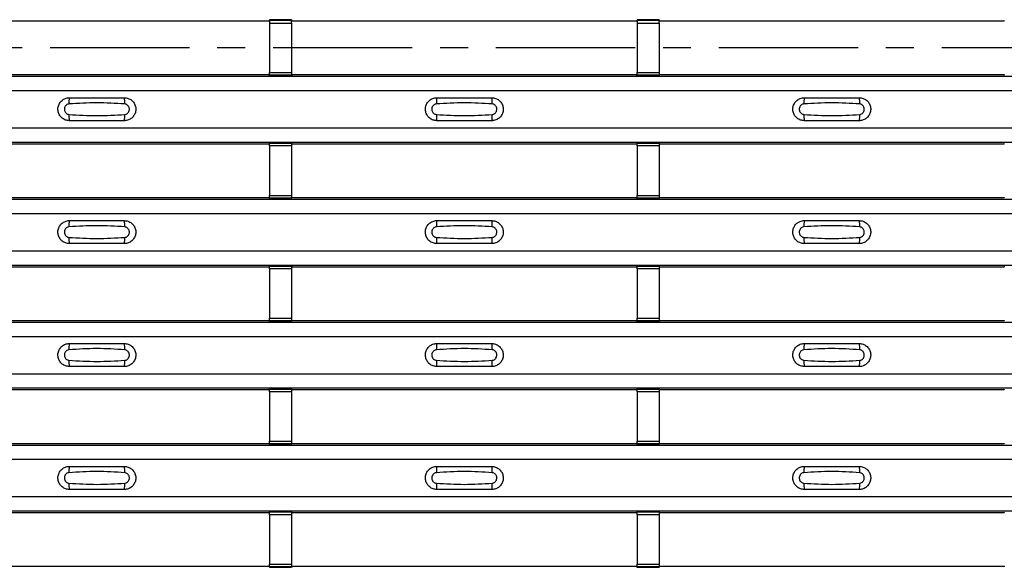
# Model space of a CAD drawing. Units: millimetres. Extents: x -10 to 1788, y 21 to 881.
# Drawn here: x 508 to 598, y 168 to 218 of the extents above; entities that cross this region are included whole.
import ezdxf

# ---------------------------------------------------------------- set-up
doc = ezdxf.new("R2010")
doc.units = ezdxf.units.MM
doc.linetypes.add('CENTERX2', pattern=[20.32, 12.7, -2.54, 2.54, -2.54])
doc.layers.add('ARTICLE NUMBER', color=7, linetype='Continuous')
doc.layers.add('CENTERLINES', color=1, linetype='CENTERX2', true_color=0xff0000)

# ---------------------------------------------------------------- blocks, each defined once
blk = doc.blocks.new('1370166_001_Top_view')
for p, q in [((149.705, 197.45), (149.75, 197.518)), ((151.75, 197.543), (149.75, 197.543)), ((149.75, 197.543), (149.75, 197.542)), ((149.75, 197.542), (149.75, 197.498)), ((149.75, 197.542), (151.75, 197.542)), ((151.75, 197.498), (149.75, 197.498)), ((149.75, 197.498), (149.75, 197.248)), ((149.766, 197.543), (149.775, 197.556)), ((149.775, 197.556), (150.075, 197.556)), ((150.075, 197.555), (150.067, 197.543)), ((150.075, 197.556), (150.075, 197.555)), ((150.075, 197.556), (150.075, 197.555)), ((150.075, 197.555), (150.075, 197.555)), ((151.425, 197.556), (151.725, 197.556)), ((151.425, 197.555), (151.425, 197.556)), ((151.425, 197.555), (151.425, 197.556)), ((151.425, 197.555), (151.425, 197.555)), ((151.433, 197.543), (151.425, 197.555)), ((151.725, 197.556), (151.734, 197.543)), ((151.75, 197.542), (151.75, 197.543)), ((151.75, 197.542), (151.75, 197.498)), ((151.75, 197.518), (151.795, 197.45)), ((151.75, 197.248), (151.75, 197.498)), ((183.205, 197.45), (183.25, 197.518)), ((185.25, 197.543), (183.25, 197.543)), ((183.25, 197.543), (183.25, 197.542)), ((183.25, 197.542), (183.25, 197.498)), ((183.25, 197.542), (185.25, 197.542)), ((185.25, 197.498), (183.25, 197.498)), ((183.25, 197.498), (183.25, 197.248)), ((183.266, 197.543), (183.275, 197.556)), ((183.275, 197.556), (183.575, 197.556)), ((183.575, 197.555), (183.567, 197.543)), ((183.575, 197.556), (183.575, 197.555)), ((183.575, 197.556), (183.575, 197.555)), ((183.575, 197.555), (183.575, 197.555)), ((184.925, 197.556), (185.225, 197.556)), ((184.925, 197.555), (184.925, 197.556)), ((184.925, 197.555), (184.925, 197.556)), ((184.925, 197.555), (184.925, 197.555)), ((184.933, 197.543), (184.925, 197.555)), ((185.225, 197.556), (185.234, 197.543)), ((185.25, 197.542), (185.25, 197.543)), ((185.25, 197.542), (185.25, 197.498)), ((185.25, 197.518), (185.295, 197.45)), ((185.25, 197.248), (185.25, 197.498)), ((216.705, 197.45), (216.75, 197.518)), ((118.295, 197.45), (149.705, 197.45)), ((149.75, 197.248), (149.75, 192.752)), ((149.75, 197.248), (151.75, 197.248)), ((151.75, 197.248), (151.75, 192.752)), ((151.795, 197.45), (183.205, 197.45)), ((183.25, 197.248), (183.25, 192.752)), ((183.25, 197.248), (185.25, 197.248)), ((185.25, 197.248), (185.25, 192.752)), ((185.295, 197.45), (216.705, 197.45)), ((-295, 192.4), (295, 192.4)), ((-295, 192.4), (295, 192.4)), ((118.295, 192.55), (149.705, 192.55)), ((149.75, 192.482), (149.705, 192.55)), ((149.75, 192.502), (149.75, 192.752)), ((149.75, 192.752), (151.75, 192.752)), ((151.75, 192.502), (149.75, 192.502)), ((149.75, 192.458), (149.75, 192.502)), ((149.75, 192.457), (149.75, 192.458)), ((149.75, 192.458), (151.75, 192.458)), ((149.75, 192.457), (151.75, 192.457)), ((149.775, 192.444), (149.766, 192.457)), ((150.075, 192.444), (149.775, 192.444)), ((150.075, 192.445), (150.075, 192.444)), ((150.075, 192.444), (150.075, 192.445)), ((151.425, 192.444), (151.425, 192.445)), ((151.425, 192.445), (151.425, 192.444)), ((151.725, 192.444), (151.425, 192.444)), ((151.734, 192.457), (151.725, 192.444)), ((151.75, 192.752), (151.75, 192.502)), ((151.795, 192.55), (151.75, 192.482)), ((151.75, 192.458), (151.75, 192.502)), ((151.75, 192.458), (151.75, 192.457)), ((151.795, 192.55), (183.205, 192.55)), ((183.25, 192.482), (183.205, 192.55)), ((183.25, 192.502), (183.25, 192.752)), ((183.25, 192.752), (185.25, 192.752)), ((185.25, 192.502), (183.25, 192.502)), ((183.25, 192.458), (183.25, 192.502)), ((183.25, 192.457), (183.25, 192.458)), ((183.25, 192.458), (185.25, 192.458)), ((183.25, 192.457), (185.25, 192.457)), ((183.275, 192.444), (183.266, 192.457)), ((183.575, 192.444), (183.275, 192.444)), ((183.575, 192.445), (183.575, 192.444)), ((183.575, 192.444), (183.575, 192.445)), ((184.925, 192.444), (184.925, 192.445)), ((184.925, 192.445), (184.925, 192.444)), ((185.225, 192.444), (184.925, 192.444)), ((185.234, 192.457), (185.225, 192.444)), ((185.25, 192.752), (185.25, 192.502)), ((185.295, 192.55), (185.25, 192.482)), ((185.25, 192.458), (185.25, 192.502)), ((185.25, 192.458), (185.25, 192.457)), ((185.295, 192.55), (216.705, 192.55)), ((216.75, 192.482), (216.705, 192.55)), ((-295, 191.1), (295, 191.1)), ((-295, 187.7), (295, 187.7)), ((-295, 186.4), (295, 186.4)), ((-295, 186.4), (295, 186.4)), ((118.295, 186.25), (149.705, 186.25)), ((149.705, 186.25), (149.75, 186.318)), ((151.75, 186.343), (149.75, 186.343)), ((149.75, 186.342), (149.75, 186.343)), ((149.75, 186.342), (149.75, 186.298)), ((151.75, 186.342), (149.75, 186.342)), ((149.75, 186.298), (151.75, 186.298)), ((149.75, 186.048), (149.75, 186.298)), ((149.75, 186.048), (149.75, 181.552)), ((151.75, 186.048), (149.75, 186.048)), ((149.766, 186.343), (149.775, 186.356)), ((149.775, 186.356), (150.075, 186.356)), ((150.075, 186.355), (150.067, 186.343)), ((150.075, 186.356), (150.075, 186.355)), ((150.075, 186.356), (150.075, 186.355)), ((150.075, 186.355), (150.075, 186.355)), ((151.425, 186.356), (151.725, 186.356)), ((151.425, 186.355), (151.425, 186.356)), ((151.425, 186.355), (151.425, 186.356)), ((151.425, 186.355), (151.425, 186.355)), ((151.433, 186.343), (151.425, 186.355)), ((151.725, 186.356), (151.734, 186.343)), ((151.75, 186.343), (151.75, 186.342)), ((151.75, 186.342), (151.75, 186.298)), ((151.75, 186.318), (151.795, 186.25)), ((151.75, 186.298), (151.75, 186.048)), ((151.75, 186.048), (151.75, 181.552)), ((151.795, 186.25), (183.205, 186.25)), ((183.205, 186.25), (183.25, 186.318)), ((185.25, 186.343), (183.25, 186.343)), ((183.25, 186.342), (183.25, 186.343)), ((183.25, 186.342), (183.25, 186.298)), ((185.25, 186.342), (183.25, 186.342)), ((183.25, 186.298), (185.25, 186.298)), ((183.25, 186.048), (183.25, 186.298)), ((183.25, 186.048), (183.25, 181.552)), ((185.25, 186.048), (183.25, 186.048)), ((183.266, 186.343), (183.275, 186.356)), ((183.275, 186.356), (183.575, 186.356)), ((183.575, 186.355), (183.567, 186.343)), ((183.575, 186.356), (183.575, 186.355)), ((183.575, 186.356), (183.575, 186.355)), ((183.575, 186.355), (183.575, 186.355)), ((184.925, 186.356), (185.225, 186.356)), ((184.925, 186.355), (184.925, 186.356)), ((184.925, 186.355), (184.925, 186.356)), ((184.925, 186.355), (184.925, 186.355)), ((184.933, 186.343), (184.925, 186.355)), ((185.225, 186.356), (185.234, 186.343)), ((185.25, 186.343), (185.25, 186.342)), ((185.25, 186.342), (185.25, 186.298)), ((185.25, 186.318), (185.295, 186.25)), ((185.25, 186.298), (185.25, 186.048)), ((185.25, 186.048), (185.25, 181.552)), ((185.295, 186.25), (216.705, 186.25)), ((216.705, 186.25), (216.75, 186.318)), ((118.295, 181.35), (149.705, 181.35)), ((149.75, 181.282), (149.705, 181.35)), ((149.75, 181.302), (149.75, 181.552)), ((149.75, 181.552), (151.75, 181.552)), ((151.75, 181.552), (151.75, 181.302)), ((151.795, 181.35), (151.75, 181.282)), ((151.795, 181.35), (183.205, 181.35)), ((183.25, 181.282), (183.205, 181.35)), ((183.25, 181.302), (183.25, 181.552)), ((183.25, 181.552), (185.25, 181.552)), ((185.25, 181.552), (185.25, 181.302)), ((185.295, 181.35), (185.25, 181.282)), ((185.295, 181.35), (216.705, 181.35)), ((216.75, 181.282), (216.705, 181.35)), ((-295, 181.2), (295, 181.2)), ((-295, 181.2), (295, 181.2)), ((151.75, 181.302), (149.75, 181.302)), ((149.75, 181.258), (149.75, 181.302)), ((149.75, 181.257), (149.75, 181.258)), ((149.75, 181.258), (151.75, 181.258)), ((149.75, 181.257), (151.75, 181.257)), ((149.775, 181.244), (149.766, 181.257)), ((150.075, 181.244), (149.775, 181.244)), ((150.075, 181.245), (150.075, 181.244)), ((150.075, 181.244), (150.075, 181.245)), ((151.425, 181.244), (151.425, 181.245)), ((151.425, 181.245), (151.425, 181.244)), ((151.725, 181.244), (151.425, 181.244)), ((151.734, 181.257), (151.725, 181.244)), ((151.75, 181.258), (151.75, 181.302)), ((151.75, 181.258), (151.75, 181.257)), ((185.25, 181.302), (183.25, 181.302)), ((183.25, 181.258), (183.25, 181.302)), ((183.25, 181.257), (183.25, 181.258)), ((183.25, 181.258), (185.25, 181.258)), ((183.25, 181.257), (185.25, 181.257)), ((183.275, 181.244), (183.266, 181.257)), ((183.575, 181.244), (183.275, 181.244)), ((183.575, 181.245), (183.575, 181.244)), ((183.575, 181.244), (183.575, 181.245)), ((184.925, 181.244), (184.925, 181.245)), ((184.925, 181.245), (184.925, 181.244)), ((185.225, 181.244), (184.925, 181.244)), ((185.234, 181.257), (185.225, 181.244)), ((185.25, 181.258), (185.25, 181.302)), ((185.25, 181.258), (185.25, 181.257)), ((-295, 179.9), (295, 179.9)), ((-295, 176.5), (295, 176.5)), ((-295, 175.2), (295, 175.2)), ((-295, 175.2), (295, 175.2)), ((118.295, 175.05), (149.705, 175.05)), ((149.705, 175.05), (149.75, 175.118)), ((151.75, 175.143), (149.75, 175.143)), ((149.75, 175.142), (149.75, 175.143)), ((149.75, 175.142), (149.75, 175.098)), ((151.75, 175.142), (149.75, 175.142)), ((149.75, 175.098), (151.75, 175.098)), ((149.75, 174.848), (149.75, 175.098)), ((149.766, 175.143), (149.775, 175.156)), ((149.775, 175.156), (150.075, 175.156)), ((150.075, 175.155), (150.067, 175.143)), ((150.075, 175.156), (150.075, 175.155)), ((150.075, 175.156), (150.075, 175.155)), ((150.075, 175.155), (150.075, 175.155)), ((151.425, 175.156), (151.725, 175.156)), ((151.425, 175.155), (151.425, 175.156)), ((151.425, 175.155), (151.425, 175.156)), ((151.425, 175.155), (151.425, 175.155)), ((151.433, 175.143), (151.425, 175.155)), ((151.725, 175.156), (151.734, 175.143)), ((151.75, 175.143), (151.75, 175.142)), ((151.75, 175.142), (151.75, 175.098)), ((151.75, 175.118), (151.795, 175.05)), ((151.75, 175.098), (151.75, 174.848)), ((151.795, 175.05), (183.205, 175.05)), ((183.205, 175.05), (183.25, 175.118)), ((185.25, 175.143), (183.25, 175.143)), ((183.25, 175.142), (183.25, 175.143)), ((183.25, 175.142), (183.25, 175.098)), ((185.25, 175.142), (183.25, 175.142)), ((183.25, 175.098), (185.25, 175.098)), ((183.25, 174.848), (183.25, 175.098)), ((183.266, 175.143), (183.275, 175.156)), ((183.275, 175.156), (183.575, 175.156)), ((183.575, 175.155), (183.567, 175.143)), ((183.575, 175.156), (183.575, 175.155)), ((183.575, 175.156), (183.575, 175.155)), ((183.575, 175.155), (183.575, 175.155)), ((184.925, 175.156), (185.225, 175.156)), ((184.925, 175.155), (184.925, 175.156)), ((184.925, 175.155), (184.925, 175.156)), ((184.925, 175.155), (184.925, 175.155)), ((184.933, 175.143), (184.925, 175.155)), ((185.225, 175.156), (185.234, 175.143)), ((185.25, 175.143), (185.25, 175.142)), ((185.25, 175.142), (185.25, 175.098)), ((185.25, 175.118), (185.295, 175.05)), ((185.25, 175.098), (185.25, 174.848)), ((185.295, 175.05), (216.705, 175.05)), ((216.705, 175.05), (216.75, 175.118)), ((149.75, 174.848), (149.75, 170.352)), ((151.75, 174.848), (149.75, 174.848)), ((151.75, 174.848), (151.75, 170.352)), ((183.25, 174.848), (183.25, 170.352)), ((185.25, 174.848), (183.25, 174.848)), ((185.25, 174.848), (185.25, 170.352)), ((-295, 170), (295, 170)), ((-295, 170), (295, 170)), ((118.295, 170.15), (149.705, 170.15)), ((149.75, 170.082), (149.705, 170.15)), ((149.75, 170.102), (149.75, 170.352)), ((149.75, 170.352), (151.75, 170.352)), ((151.75, 170.102), (149.75, 170.102)), ((149.75, 170.058), (149.75, 170.102)), ((149.75, 170.057), (149.75, 170.058)), ((149.75, 170.058), (151.75, 170.058)), ((149.75, 170.057), (151.75, 170.057)), ((149.775, 170.044), (149.766, 170.057)), ((150.075, 170.044), (149.775, 170.044)), ((150.075, 170.045), (150.075, 170.044)), ((150.075, 170.044), (150.075, 170.045)), ((151.425, 170.044), (151.425, 170.045)), ((151.425, 170.045), (151.425, 170.044)), ((151.725, 170.044), (151.425, 170.044)), ((151.734, 170.057), (151.725, 170.044)), ((151.75, 170.352), (151.75, 170.102)), ((151.795, 170.15), (151.75, 170.082)), ((151.75, 170.058), (151.75, 170.102)), ((151.75, 170.058), (151.75, 170.057)), ((151.795, 170.15), (183.205, 170.15)), ((183.25, 170.082), (183.205, 170.15)), ((183.25, 170.102), (183.25, 170.352)), ((183.25, 170.352), (185.25, 170.352)), ((185.25, 170.102), (183.25, 170.102)), ((183.25, 170.058), (183.25, 170.102)), ((183.25, 170.057), (183.25, 170.058)), ((183.25, 170.058), (185.25, 170.058)), ((183.25, 170.057), (185.25, 170.057)), ((183.275, 170.044), (183.266, 170.057)), ((183.575, 170.044), (183.275, 170.044)), ((183.575, 170.045), (183.575, 170.044)), ((183.575, 170.044), (183.575, 170.045)), ((184.925, 170.044), (184.925, 170.045)), ((184.925, 170.045), (184.925, 170.044)), ((185.225, 170.044), (184.925, 170.044)), ((185.234, 170.057), (185.225, 170.044)), ((185.25, 170.352), (185.25, 170.102)), ((185.295, 170.15), (185.25, 170.082)), ((185.25, 170.058), (185.25, 170.102)), ((185.25, 170.058), (185.25, 170.057)), ((185.295, 170.15), (216.705, 170.15)), ((216.75, 170.082), (216.705, 170.15)), ((-295, 168.7), (295, 168.7)), ((-295, 165.3), (295, 165.3)), ((-295, 164), (295, 164)), ((-295, 164), (295, 164)), ((118.295, 163.85), (149.705, 163.85)), ((149.705, 163.85), (149.75, 163.918)), ((151.75, 163.943), (149.75, 163.943)), ((149.75, 163.942), (149.75, 163.943)), ((149.75, 163.942), (149.75, 163.898)), ((151.75, 163.942), (149.75, 163.942)), ((149.75, 163.898), (151.75, 163.898)), ((149.75, 163.648), (149.75, 163.898)), ((149.75, 163.648), (149.75, 159.152)), ((151.75, 163.648), (149.75, 163.648)), ((149.766, 163.943), (149.775, 163.956)), ((149.775, 163.956), (150.075, 163.956)), ((150.075, 163.955), (150.067, 163.943)), ((150.075, 163.956), (150.075, 163.955)), ((150.075, 163.956), (150.075, 163.955)), ((150.075, 163.955), (150.075, 163.955)), ((151.425, 163.956), (151.725, 163.956)), ((151.425, 163.955), (151.425, 163.956)), ((151.425, 163.955), (151.425, 163.956)), ((151.425, 163.955), (151.425, 163.955)), ((151.433, 163.943), (151.425, 163.955)), ((151.725, 163.956), (151.734, 163.943)), ((151.75, 163.943), (151.75, 163.942)), ((151.75, 163.942), (151.75, 163.898)), ((151.75, 163.918), (151.795, 163.85)), ((151.75, 163.898), (151.75, 163.648)), ((151.75, 163.648), (151.75, 159.152)), ((151.795, 163.85), (183.205, 163.85)), ((183.205, 163.85), (183.25, 163.918)), ((185.25, 163.943), (183.25, 163.943)), ((183.25, 163.942), (183.25, 163.943)), ((183.25, 163.942), (183.25, 163.898)), ((185.25, 163.942), (183.25, 163.942)), ((183.25, 163.898), (185.25, 163.898)), ((183.25, 163.648), (183.25, 163.898)), ((183.25, 163.648), (183.25, 159.152)), ((185.25, 163.648), (183.25, 163.648)), ((183.266, 163.943), (183.275, 163.956)), ((183.275, 163.956), (183.575, 163.956)), ((183.575, 163.955), (183.567, 163.943)), ((183.575, 163.956), (183.575, 163.955)), ((183.575, 163.956), (183.575, 163.955)), ((183.575, 163.955), (183.575, 163.955)), ((184.925, 163.956), (185.225, 163.956)), ((184.925, 163.955), (184.925, 163.956)), ((184.925, 163.955), (184.925, 163.956)), ((184.925, 163.955), (184.925, 163.955)), ((184.933, 163.943), (184.925, 163.955)), ((185.225, 163.956), (185.234, 163.943)), ((185.25, 163.943), (185.25, 163.942)), ((185.25, 163.942), (185.25, 163.898)), ((185.25, 163.918), (185.295, 163.85)), ((185.25, 163.898), (185.25, 163.648)), ((185.25, 163.648), (185.25, 159.152)), ((185.295, 163.85), (216.705, 163.85)), ((216.705, 163.85), (216.75, 163.918)), ((118.295, 158.95), (149.705, 158.95)), ((149.75, 158.882), (149.705, 158.95)), ((149.75, 158.902), (149.75, 159.152)), ((149.75, 159.152), (151.75, 159.152)), ((151.75, 158.902), (149.75, 158.902)), ((149.75, 158.858), (149.75, 158.902)), ((151.75, 159.152), (151.75, 158.902)), ((151.795, 158.95), (151.75, 158.882)), ((151.75, 158.858), (151.75, 158.902)), ((151.795, 158.95), (183.205, 158.95)), ((183.25, 158.882), (183.205, 158.95)), ((183.25, 158.902), (183.25, 159.152)), ((183.25, 159.152), (185.25, 159.152)), ((185.25, 158.902), (183.25, 158.902)), ((183.25, 158.858), (183.25, 158.902)), ((185.25, 159.152), (185.25, 158.902)), ((185.295, 158.95), (185.25, 158.882)), ((185.25, 158.858), (185.25, 158.902)), ((185.295, 158.95), (216.705, 158.95)), ((216.75, 158.882), (216.705, 158.95)), ((-295, 158.8), (295, 158.8)), ((-295, 158.8), (295, 158.8)), ((149.75, 158.857), (149.75, 158.858)), ((149.75, 158.858), (151.75, 158.858)), ((149.75, 158.857), (151.75, 158.857)), ((149.775, 158.844), (149.766, 158.857)), ((150.075, 158.844), (149.775, 158.844)), ((150.075, 158.845), (150.075, 158.844)), ((150.075, 158.844), (150.075, 158.845)), ((151.425, 158.844), (151.425, 158.845)), ((151.425, 158.845), (151.425, 158.844)), ((151.725, 158.844), (151.425, 158.844)), ((151.734, 158.857), (151.725, 158.844)), ((151.75, 158.858), (151.75, 158.857)), ((183.25, 158.857), (183.25, 158.858)), ((183.25, 158.858), (185.25, 158.858)), ((183.25, 158.857), (185.25, 158.857)), ((183.275, 158.844), (183.266, 158.857)), ((183.575, 158.844), (183.275, 158.844)), ((183.575, 158.845), (183.575, 158.844)), ((183.575, 158.844), (183.575, 158.845)), ((184.925, 158.844), (184.925, 158.845)), ((184.925, 158.845), (184.925, 158.844)), ((185.225, 158.844), (184.925, 158.844)), ((185.234, 158.857), (185.225, 158.844)), ((185.25, 158.858), (185.25, 158.857)), ((-295, 157.5), (295, 157.5)), ((-295, 154.1), (295, 154.1)), ((-295, 152.8), (295, 152.8)), ((-295, 152.8), (295, 152.8)), ((118.295, 152.65), (149.705, 152.65)), ((149.705, 152.65), (149.75, 152.718)), ((151.75, 152.743), (149.75, 152.743)), ((149.75, 152.742), (149.75, 152.743)), ((149.75, 152.742), (149.75, 152.698)), ((151.75, 152.742), (149.75, 152.742)), ((149.75, 152.698), (151.75, 152.698)), ((149.75, 152.448), (149.75, 152.698)), ((149.766, 152.743), (149.775, 152.756)), ((149.775, 152.756), (150.075, 152.756)), ((150.075, 152.755), (150.067, 152.743)), ((150.075, 152.756), (150.075, 152.755)), ((150.075, 152.756), (150.075, 152.755)), ((150.075, 152.755), (150.075, 152.755)), ((151.425, 152.756), (151.725, 152.756)), ((151.425, 152.755), (151.425, 152.756)), ((151.425, 152.755), (151.425, 152.756)), ((151.425, 152.755), (151.425, 152.755)), ((151.433, 152.743), (151.425, 152.755)), ((151.725, 152.756), (151.734, 152.743)), ((151.75, 152.743), (151.75, 152.742)), ((151.75, 152.742), (151.75, 152.698)), ((151.75, 152.718), (151.795, 152.65)), ((151.75, 152.698), (151.75, 152.448)), ((151.795, 152.65), (183.205, 152.65)), ((183.205, 152.65), (183.25, 152.718)), ((185.25, 152.743), (183.25, 152.743)), ((183.25, 152.742), (183.25, 152.743)), ((183.25, 152.742), (183.25, 152.698)), ((185.25, 152.742), (183.25, 152.742)), ((183.25, 152.698), (185.25, 152.698)), ((183.25, 152.448), (183.25, 152.698)), ((183.266, 152.743), (183.275, 152.756)), ((183.275, 152.756), (183.575, 152.756)), ((183.575, 152.755), (183.567, 152.743)), ((183.575, 152.756), (183.575, 152.755)), ((183.575, 152.756), (183.575, 152.755)), ((183.575, 152.755), (183.575, 152.755)), ((184.925, 152.756), (185.225, 152.756)), ((184.925, 152.755), (184.925, 152.756)), ((184.925, 152.755), (184.925, 152.756)), ((184.925, 152.755), (184.925, 152.755)), ((184.933, 152.743), (184.925, 152.755)), ((185.225, 152.756), (185.234, 152.743)), ((185.25, 152.743), (185.25, 152.742)), ((185.25, 152.742), (185.25, 152.698)), ((185.25, 152.718), (185.295, 152.65)), ((185.25, 152.698), (185.25, 152.448)), ((185.295, 152.65), (216.705, 152.65)), ((216.705, 152.65), (216.75, 152.718)), ((149.75, 152.448), (149.75, 147.952)), ((151.75, 152.448), (149.75, 152.448)), ((151.75, 152.448), (151.75, 147.952)), ((183.25, 152.448), (183.25, 147.952)), ((185.25, 152.448), (183.25, 152.448)), ((185.25, 152.448), (185.25, 147.952)), ((118.295, 147.75), (149.705, 147.75)), ((149.75, 147.682), (149.705, 147.75)), ((149.75, 147.702), (149.75, 147.952)), ((149.75, 147.952), (151.75, 147.952)), ((151.75, 147.702), (149.75, 147.702)), ((149.75, 147.658), (149.75, 147.702)), ((149.75, 147.657), (149.75, 147.658)), ((149.75, 147.658), (151.75, 147.658)), ((149.75, 147.657), (151.75, 147.657)), ((151.75, 147.952), (151.75, 147.702)), ((151.795, 147.75), (151.75, 147.682)), ((151.75, 147.658), (151.75, 147.702)), ((151.75, 147.658), (151.75, 147.657)), ((151.795, 147.75), (183.205, 147.75)), ((183.25, 147.682), (183.205, 147.75)), ((183.25, 147.702), (183.25, 147.952)), ((183.25, 147.952), (185.25, 147.952)), ((185.25, 147.702), (183.25, 147.702)), ((183.25, 147.658), (183.25, 147.702)), ((183.25, 147.657), (183.25, 147.658)), ((183.25, 147.658), (185.25, 147.658)), ((183.25, 147.657), (185.25, 147.657)), ((185.25, 147.952), (185.25, 147.702)), ((185.295, 147.75), (185.25, 147.682)), ((185.25, 147.658), (185.25, 147.702)), ((185.25, 147.658), (185.25, 147.657)), ((185.295, 147.75), (216.705, 147.75)), ((216.75, 147.682), (216.705, 147.75))]:
    blk.add_line(p, q)
for centre, start, end in [((133.397, 190.009), 166.9074, 183.85291), ((134.603, 190.009), 356.14683, 13.09364), ((166.897, 190.009), 166.9074, 183.85291), ((168.103, 190.009), 356.14683, 13.09364), ((200.397, 190.009), 166.9074, 183.85291), ((201.603, 190.009), 356.14683, 13.09364), ((133.397, 188.791), 176.14718, 193.09236), ((134.603, 188.791), 346.90652, 3.8531), ((166.897, 188.791), 176.14718, 193.09236), ((168.103, 188.791), 346.90652, 3.8531), ((200.397, 188.791), 176.14718, 193.09236), ((201.603, 188.791), 346.90652, 3.8531), ((133.397, 178.809), 166.9074, 183.85291), ((134.603, 178.809), 356.14683, 13.09364), ((166.897, 178.809), 166.9074, 183.85291), ((168.103, 178.809), 356.14683, 13.09364), ((200.397, 178.809), 166.9074, 183.85291), ((201.603, 178.809), 356.14683, 13.09364), ((133.397, 177.591), 176.14718, 193.09236), ((134.603, 177.591), 346.90652, 3.8531), ((166.897, 177.591), 176.14718, 193.09236), ((168.103, 177.591), 346.90652, 3.8531), ((200.397, 177.591), 176.14718, 193.09236), ((201.603, 177.591), 346.90652, 3.8531), ((133.397, 167.609), 166.9074, 183.85291), ((134.603, 167.609), 356.14683, 13.09364), ((166.897, 167.609), 166.9074, 183.85291), ((168.103, 167.609), 356.14683, 13.09364), ((200.397, 167.609), 166.9074, 183.85291), ((201.603, 167.609), 356.14683, 13.09364), ((133.397, 166.391), 176.14718, 193.09236), ((134.603, 166.391), 346.90652, 3.8531), ((166.897, 166.391), 176.14718, 193.09236), ((168.103, 166.391), 346.90652, 3.8531), ((200.397, 166.391), 176.14718, 193.09236), ((201.603, 166.391), 346.90652, 3.8531), ((133.397, 156.409), 166.9074, 183.85291), ((134.603, 156.409), 356.14683, 13.09364), ((166.897, 156.409), 166.9074, 183.85291), ((168.103, 156.409), 356.14683, 13.09364), ((200.397, 156.409), 166.9074, 183.85291), ((201.603, 156.409), 356.14683, 13.09364), ((133.397, 155.191), 176.14718, 193.09236), ((134.603, 155.191), 346.90652, 3.8531), ((166.897, 155.191), 176.14718, 193.09236), ((168.103, 155.191), 346.90652, 3.8531), ((200.397, 155.191), 176.14718, 193.09236), ((201.603, 155.191), 346.90652, 3.8531)]:
    blk.add_arc(centre, 1.948, start, end)
for points, knots in [([(131.5, 188.35), (131.382, 188.362), (131.147, 188.385), (130.833, 188.565), (130.594, 188.83), (130.457, 189.162), (130.437, 189.521), (130.537, 189.866), (130.745, 190.159), (131.038, 190.365), (131.306, 190.443), (131.462, 190.449), (131.5, 190.45)], [0, 0, 0, 0, 0.10701, 0.2141271, 0.3212851, 0.4285842, 0.5359451, 0.6433087, 0.7506731, 0.8579939, 0.9651215, 1, 1, 1, 1]), ([(131.5, 190.45), (132.331, 190.45), (133.998, 190.45), (135.664, 190.45), (136.5, 190.45)], [0, 0, 0, 0, 0.4986, 1, 1, 1, 1]), ([(136.5, 190.45), (136.618, 190.438), (136.853, 190.415), (137.167, 190.235), (137.406, 189.97), (137.543, 189.638), (137.563, 189.279), (137.463, 188.934), (137.255, 188.641), (136.962, 188.435), (136.694, 188.357), (136.538, 188.351), (136.5, 188.35)], [0, 0, 0, 0, 0.10701, 0.214127, 0.321285, 0.428584, 0.535945, 0.643309, 0.750673, 0.857994, 0.965122, 1, 1, 1, 1]), ([(165, 188.35), (164.882, 188.362), (164.647, 188.385), (164.333, 188.565), (164.094, 188.83), (163.957, 189.162), (163.937, 189.521), (164.037, 189.866), (164.245, 190.159), (164.538, 190.365), (164.806, 190.443), (164.962, 190.449), (165, 190.45)], [0, 0, 0, 0, 0.10701, 0.2141271, 0.3212851, 0.4285842, 0.5359451, 0.6433087, 0.7506731, 0.8579939, 0.9651215, 1, 1, 1, 1]), ([(165, 190.45), (165.831, 190.45), (167.498, 190.45), (169.164, 190.45), (170, 190.45)], [0, 0, 0, 0, 0.4986, 1, 1, 1, 1]), ([(170, 190.45), (170.118, 190.438), (170.353, 190.415), (170.667, 190.235), (170.906, 189.97), (171.043, 189.638), (171.063, 189.279), (170.963, 188.934), (170.755, 188.641), (170.462, 188.435), (170.194, 188.357), (170.038, 188.351), (170, 188.35)], [0, 0, 0, 0, 0.10701, 0.214127, 0.321285, 0.428584, 0.535945, 0.643309, 0.750673, 0.857994, 0.965122, 1, 1, 1, 1]), ([(198.5, 188.35), (198.382, 188.362), (198.147, 188.385), (197.833, 188.565), (197.594, 188.83), (197.457, 189.162), (197.437, 189.521), (197.537, 189.866), (197.745, 190.159), (198.038, 190.365), (198.306, 190.443), (198.462, 190.449), (198.5, 190.45)], [0, 0, 0, 0, 0.10701, 0.2141271, 0.3212851, 0.4285842, 0.5359451, 0.6433087, 0.7506731, 0.8579939, 0.9651215, 1, 1, 1, 1]), ([(198.5, 190.45), (199.331, 190.45), (200.998, 190.45), (202.664, 190.45), (203.5, 190.45)], [0, 0, 0, 0, 0.4986, 1, 1, 1, 1]), ([(203.5, 190.45), (203.618, 190.438), (203.853, 190.415), (204.167, 190.235), (204.406, 189.97), (204.543, 189.638), (204.563, 189.279), (204.463, 188.934), (204.255, 188.641), (203.962, 188.435), (203.694, 188.357), (203.538, 188.351), (203.5, 188.35)], [0, 0, 0, 0, 0.10701, 0.214127, 0.321285, 0.428584, 0.535945, 0.643309, 0.750673, 0.857994, 0.965122, 1, 1, 1, 1]), ([(131.454, 189.878), (131.439, 189.876), (131.377, 189.871), (131.271, 189.83), (131.154, 189.737), (131.07, 189.606), (131.029, 189.453), (131.038, 189.295), (131.093, 189.148), (131.189, 189.029), (131.313, 188.946), (131.408, 188.93), (131.454, 188.922)], [0, 0, 0, 0, 0.032112, 0.133594, 0.239684, 0.349692, 0.462127, 0.575173, 0.686937, 0.79559, 0.90006, 1, 1, 1, 1]), ([(136.546, 189.878), (135.695, 189.93), (133.998, 190.035), (132.3, 189.93), (131.454, 189.878)], [0, 0, 0, 0, 0.501404, 1, 1, 1, 1]), ([(136.546, 188.922), (136.561, 188.924), (136.623, 188.929), (136.729, 188.97), (136.846, 189.063), (136.93, 189.194), (136.971, 189.346), (136.962, 189.505), (136.907, 189.652), (136.811, 189.771), (136.687, 189.854), (136.592, 189.87), (136.546, 189.878)], [0, 0, 0, 0, 0.032112, 0.133595, 0.239686, 0.349694, 0.462129, 0.575174, 0.686936, 0.79559, 0.90006, 1, 1, 1, 1]), ([(164.954, 189.878), (164.939, 189.876), (164.877, 189.871), (164.771, 189.83), (164.654, 189.737), (164.57, 189.606), (164.529, 189.453), (164.538, 189.295), (164.593, 189.148), (164.689, 189.029), (164.813, 188.946), (164.908, 188.93), (164.954, 188.922)], [0, 0, 0, 0, 0.032112, 0.133594, 0.239684, 0.349692, 0.462127, 0.575173, 0.686937, 0.79559, 0.90006, 1, 1, 1, 1]), ([(170.046, 189.878), (169.195, 189.93), (167.498, 190.035), (165.8, 189.93), (164.954, 189.878)], [0, 0, 0, 0, 0.501404, 1, 1, 1, 1]), ([(170.046, 188.922), (170.061, 188.924), (170.123, 188.929), (170.229, 188.97), (170.346, 189.063), (170.43, 189.194), (170.471, 189.346), (170.462, 189.505), (170.407, 189.652), (170.311, 189.771), (170.187, 189.854), (170.092, 189.87), (170.046, 189.878)], [0, 0, 0, 0, 0.032112, 0.133595, 0.239686, 0.349694, 0.462129, 0.575174, 0.686936, 0.79559, 0.90006, 1, 1, 1, 1]), ([(198.454, 189.878), (198.439, 189.876), (198.377, 189.871), (198.271, 189.83), (198.154, 189.737), (198.07, 189.606), (198.029, 189.453), (198.038, 189.295), (198.093, 189.148), (198.189, 189.029), (198.313, 188.946), (198.408, 188.93), (198.454, 188.922)], [0, 0, 0, 0, 0.032112, 0.133594, 0.239684, 0.349692, 0.462127, 0.575173, 0.686937, 0.79559, 0.90006, 1, 1, 1, 1]), ([(203.546, 189.878), (202.695, 189.93), (200.998, 190.035), (199.3, 189.93), (198.454, 189.878)], [0, 0, 0, 0, 0.501404, 1, 1, 1, 1]), ([(203.546, 188.922), (203.561, 188.924), (203.623, 188.929), (203.729, 188.97), (203.846, 189.063), (203.93, 189.194), (203.971, 189.346), (203.962, 189.505), (203.907, 189.652), (203.811, 189.771), (203.687, 189.854), (203.592, 189.87), (203.546, 189.878)], [0, 0, 0, 0, 0.032112, 0.133595, 0.239686, 0.349694, 0.462129, 0.575174, 0.686936, 0.79559, 0.90006, 1, 1, 1, 1]), ([(131.454, 188.922), (132.305, 188.87), (134.002, 188.765), (135.7, 188.87), (136.546, 188.922)], [0, 0, 0, 0, 0.501402, 1, 1, 1, 1]), ([(164.954, 188.922), (165.805, 188.87), (167.502, 188.765), (169.2, 188.87), (170.046, 188.922)], [0, 0, 0, 0, 0.501402, 1, 1, 1, 1]), ([(198.454, 188.922), (199.305, 188.87), (201.002, 188.765), (202.7, 188.87), (203.546, 188.922)], [0, 0, 0, 0, 0.501402, 1, 1, 1, 1]), ([(136.5, 188.35), (135.669, 188.35), (134.002, 188.35), (132.336, 188.35), (131.5, 188.35)], [0, 0, 0, 0, 0.4986, 1, 1, 1, 1]), ([(170, 188.35), (169.169, 188.35), (167.502, 188.35), (165.836, 188.35), (165, 188.35)], [0, 0, 0, 0, 0.4986, 1, 1, 1, 1]), ([(203.5, 188.35), (202.669, 188.35), (201.002, 188.35), (199.336, 188.35), (198.5, 188.35)], [0, 0, 0, 0, 0.4986, 1, 1, 1, 1]), ([(131.5, 177.15), (131.382, 177.162), (131.147, 177.185), (130.833, 177.365), (130.594, 177.63), (130.457, 177.962), (130.437, 178.321), (130.537, 178.666), (130.745, 178.959), (131.038, 179.165), (131.306, 179.243), (131.462, 179.249), (131.5, 179.25)], [0, 0, 0, 0, 0.10701, 0.214127, 0.321285, 0.428584, 0.535945, 0.643309, 0.750673, 0.857994, 0.965121, 1, 1, 1, 1]), ([(131.454, 178.678), (131.439, 178.676), (131.377, 178.671), (131.271, 178.63), (131.154, 178.537), (131.07, 178.406), (131.029, 178.253), (131.038, 178.095), (131.093, 177.948), (131.189, 177.829), (131.313, 177.746), (131.408, 177.73), (131.454, 177.722)], [0, 0, 0, 0, 0.032112, 0.133594, 0.239684, 0.349692, 0.462127, 0.575173, 0.686937, 0.79559, 0.90006, 1, 1, 1, 1]), ([(136.546, 178.678), (135.695, 178.73), (133.998, 178.835), (132.3, 178.73), (131.454, 178.678)], [0, 0, 0, 0, 0.501404, 1, 1, 1, 1]), ([(131.5, 179.25), (132.331, 179.25), (133.998, 179.25), (135.664, 179.25), (136.5, 179.25)], [0, 0, 0, 0, 0.4986, 1, 1, 1, 1]), ([(136.5, 179.25), (136.618, 179.238), (136.853, 179.215), (137.167, 179.035), (137.406, 178.77), (137.543, 178.438), (137.563, 178.079), (137.463, 177.734), (137.255, 177.441), (136.962, 177.235), (136.694, 177.157), (136.538, 177.151), (136.5, 177.15)], [0, 0, 0, 0, 0.10701, 0.214127, 0.321285, 0.428584, 0.535945, 0.643309, 0.750673, 0.857994, 0.965122, 1, 1, 1, 1]), ([(136.546, 177.722), (136.561, 177.724), (136.623, 177.729), (136.729, 177.77), (136.846, 177.863), (136.93, 177.994), (136.971, 178.146), (136.962, 178.305), (136.907, 178.452), (136.811, 178.571), (136.687, 178.654), (136.592, 178.67), (136.546, 178.678)], [0, 0, 0, 0, 0.032112, 0.133595, 0.239686, 0.349694, 0.462129, 0.575174, 0.686936, 0.79559, 0.90006, 1, 1, 1, 1]), ([(165, 177.15), (164.882, 177.162), (164.647, 177.185), (164.333, 177.365), (164.094, 177.63), (163.957, 177.962), (163.937, 178.321), (164.037, 178.666), (164.245, 178.959), (164.538, 179.165), (164.806, 179.243), (164.962, 179.249), (165, 179.25)], [0, 0, 0, 0, 0.10701, 0.214127, 0.321285, 0.428584, 0.535945, 0.643309, 0.750673, 0.857994, 0.965121, 1, 1, 1, 1]), ([(164.954, 178.678), (164.939, 178.676), (164.877, 178.671), (164.771, 178.63), (164.654, 178.537), (164.57, 178.406), (164.529, 178.253), (164.538, 178.095), (164.593, 177.948), (164.689, 177.829), (164.813, 177.746), (164.908, 177.73), (164.954, 177.722)], [0, 0, 0, 0, 0.032112, 0.133594, 0.239684, 0.349692, 0.462127, 0.575173, 0.686937, 0.79559, 0.90006, 1, 1, 1, 1]), ([(170.046, 178.678), (169.195, 178.73), (167.498, 178.835), (165.8, 178.73), (164.954, 178.678)], [0, 0, 0, 0, 0.501404, 1, 1, 1, 1]), ([(165, 179.25), (165.831, 179.25), (167.498, 179.25), (169.164, 179.25), (170, 179.25)], [0, 0, 0, 0, 0.4986, 1, 1, 1, 1]), ([(170, 179.25), (170.118, 179.238), (170.353, 179.215), (170.667, 179.035), (170.906, 178.77), (171.043, 178.438), (171.063, 178.079), (170.963, 177.734), (170.755, 177.441), (170.462, 177.235), (170.194, 177.157), (170.038, 177.151), (170, 177.15)], [0, 0, 0, 0, 0.10701, 0.214127, 0.321285, 0.428584, 0.535945, 0.643309, 0.750673, 0.857994, 0.965122, 1, 1, 1, 1]), ([(170.046, 177.722), (170.061, 177.724), (170.123, 177.729), (170.229, 177.77), (170.346, 177.863), (170.43, 177.994), (170.471, 178.146), (170.462, 178.305), (170.407, 178.452), (170.311, 178.571), (170.187, 178.654), (170.092, 178.67), (170.046, 178.678)], [0, 0, 0, 0, 0.032112, 0.133595, 0.239686, 0.349694, 0.462129, 0.575174, 0.686936, 0.79559, 0.90006, 1, 1, 1, 1]), ([(198.5, 177.15), (198.382, 177.162), (198.147, 177.185), (197.833, 177.365), (197.594, 177.63), (197.457, 177.962), (197.437, 178.321), (197.537, 178.666), (197.745, 178.959), (198.038, 179.165), (198.306, 179.243), (198.462, 179.249), (198.5, 179.25)], [0, 0, 0, 0, 0.10701, 0.214127, 0.321285, 0.428584, 0.535945, 0.643309, 0.750673, 0.857994, 0.965121, 1, 1, 1, 1]), ([(198.454, 178.678), (198.439, 178.676), (198.377, 178.671), (198.271, 178.63), (198.154, 178.537), (198.07, 178.406), (198.029, 178.253), (198.038, 178.095), (198.093, 177.948), (198.189, 177.829), (198.313, 177.746), (198.408, 177.73), (198.454, 177.722)], [0, 0, 0, 0, 0.032112, 0.133594, 0.239684, 0.349692, 0.462127, 0.575173, 0.686937, 0.79559, 0.90006, 1, 1, 1, 1]), ([(203.546, 178.678), (202.695, 178.73), (200.998, 178.835), (199.3, 178.73), (198.454, 178.678)], [0, 0, 0, 0, 0.501404, 1, 1, 1, 1]), ([(198.5, 179.25), (199.331, 179.25), (200.998, 179.25), (202.664, 179.25), (203.5, 179.25)], [0, 0, 0, 0, 0.4986, 1, 1, 1, 1]), ([(203.5, 179.25), (203.618, 179.238), (203.853, 179.215), (204.167, 179.035), (204.406, 178.77), (204.543, 178.438), (204.563, 178.079), (204.463, 177.734), (204.255, 177.441), (203.962, 177.235), (203.694, 177.157), (203.538, 177.151), (203.5, 177.15)], [0, 0, 0, 0, 0.10701, 0.214127, 0.321285, 0.428584, 0.535945, 0.643309, 0.750673, 0.857994, 0.965122, 1, 1, 1, 1]), ([(203.546, 177.722), (203.561, 177.724), (203.623, 177.729), (203.729, 177.77), (203.846, 177.863), (203.93, 177.994), (203.971, 178.146), (203.962, 178.305), (203.907, 178.452), (203.811, 178.571), (203.687, 178.654), (203.592, 178.67), (203.546, 178.678)], [0, 0, 0, 0, 0.032112, 0.133595, 0.239686, 0.349694, 0.462129, 0.575174, 0.686936, 0.79559, 0.90006, 1, 1, 1, 1]), ([(131.454, 177.722), (132.305, 177.67), (134.002, 177.565), (135.7, 177.67), (136.546, 177.722)], [0, 0, 0, 0, 0.501402, 1, 1, 1, 1]), ([(136.5, 177.15), (135.669, 177.15), (134.002, 177.15), (132.336, 177.15), (131.5, 177.15)], [0, 0, 0, 0, 0.4986, 1, 1, 1, 1]), ([(164.954, 177.722), (165.805, 177.67), (167.502, 177.565), (169.2, 177.67), (170.046, 177.722)], [0, 0, 0, 0, 0.501402, 1, 1, 1, 1]), ([(170, 177.15), (169.169, 177.15), (167.502, 177.15), (165.836, 177.15), (165, 177.15)], [0, 0, 0, 0, 0.4986, 1, 1, 1, 1]), ([(198.454, 177.722), (199.305, 177.67), (201.002, 177.565), (202.7, 177.67), (203.546, 177.722)], [0, 0, 0, 0, 0.501402, 1, 1, 1, 1]), ([(203.5, 177.15), (202.669, 177.15), (201.002, 177.15), (199.336, 177.15), (198.5, 177.15)], [0, 0, 0, 0, 0.4986, 1, 1, 1, 1]), ([(131.5, 165.95), (131.382, 165.962), (131.147, 165.985), (130.833, 166.165), (130.594, 166.43), (130.457, 166.762), (130.437, 167.121), (130.537, 167.466), (130.745, 167.759), (131.038, 167.965), (131.306, 168.043), (131.462, 168.049), (131.5, 168.05)], [0, 0, 0, 0, 0.10701, 0.214127, 0.321285, 0.428584, 0.535945, 0.643309, 0.750673, 0.857994, 0.965121, 1, 1, 1, 1]), ([(131.5, 168.05), (132.331, 168.05), (133.998, 168.05), (135.664, 168.05), (136.5, 168.05)], [0, 0, 0, 0, 0.4986, 1, 1, 1, 1]), ([(136.5, 168.05), (136.618, 168.038), (136.853, 168.015), (137.167, 167.835), (137.406, 167.57), (137.543, 167.238), (137.563, 166.879), (137.463, 166.534), (137.255, 166.241), (136.962, 166.035), (136.694, 165.957), (136.538, 165.951), (136.5, 165.95)], [0, 0, 0, 0, 0.10701, 0.214127, 0.321285, 0.428584, 0.535945, 0.643309, 0.750673, 0.857994, 0.965122, 1, 1, 1, 1]), ([(165, 165.95), (164.882, 165.962), (164.647, 165.985), (164.333, 166.165), (164.094, 166.43), (163.957, 166.762), (163.937, 167.121), (164.037, 167.466), (164.245, 167.759), (164.538, 167.965), (164.806, 168.043), (164.962, 168.049), (165, 168.05)], [0, 0, 0, 0, 0.10701, 0.214127, 0.321285, 0.428584, 0.535945, 0.643309, 0.750673, 0.857994, 0.965121, 1, 1, 1, 1]), ([(165, 168.05), (165.831, 168.05), (167.498, 168.05), (169.164, 168.05), (170, 168.05)], [0, 0, 0, 0, 0.4986, 1, 1, 1, 1]), ([(170, 168.05), (170.118, 168.038), (170.353, 168.015), (170.667, 167.835), (170.906, 167.57), (171.043, 167.238), (171.063, 166.879), (170.963, 166.534), (170.755, 166.241), (170.462, 166.035), (170.194, 165.957), (170.038, 165.951), (170, 165.95)], [0, 0, 0, 0, 0.10701, 0.214127, 0.321285, 0.428584, 0.535945, 0.643309, 0.750673, 0.857994, 0.965122, 1, 1, 1, 1]), ([(198.5, 165.95), (198.382, 165.962), (198.147, 165.985), (197.833, 166.165), (197.594, 166.43), (197.457, 166.762), (197.437, 167.121), (197.537, 167.466), (197.745, 167.759), (198.038, 167.965), (198.306, 168.043), (198.462, 168.049), (198.5, 168.05)], [0, 0, 0, 0, 0.10701, 0.214127, 0.321285, 0.428584, 0.535945, 0.643309, 0.750673, 0.857994, 0.965121, 1, 1, 1, 1]), ([(198.5, 168.05), (199.331, 168.05), (200.998, 168.05), (202.664, 168.05), (203.5, 168.05)], [0, 0, 0, 0, 0.4986, 1, 1, 1, 1]), ([(203.5, 168.05), (203.618, 168.038), (203.853, 168.015), (204.167, 167.835), (204.406, 167.57), (204.543, 167.238), (204.563, 166.879), (204.463, 166.534), (204.255, 166.241), (203.962, 166.035), (203.694, 165.957), (203.538, 165.951), (203.5, 165.95)], [0, 0, 0, 0, 0.10701, 0.214127, 0.321285, 0.428584, 0.535945, 0.643309, 0.750673, 0.857994, 0.965122, 1, 1, 1, 1]), ([(131.454, 167.478), (131.439, 167.476), (131.377, 167.471), (131.271, 167.43), (131.154, 167.337), (131.07, 167.206), (131.029, 167.053), (131.038, 166.895), (131.093, 166.748), (131.189, 166.629), (131.313, 166.546), (131.408, 166.53), (131.454, 166.522)], [0, 0, 0, 0, 0.032112, 0.133594, 0.239684, 0.349692, 0.462127, 0.575173, 0.686937, 0.79559, 0.90006, 1, 1, 1, 1]), ([(136.546, 167.478), (135.695, 167.53), (133.998, 167.635), (132.3, 167.53), (131.454, 167.478)], [0, 0, 0, 0, 0.501404, 1, 1, 1, 1]), ([(136.546, 166.522), (136.561, 166.524), (136.623, 166.529), (136.729, 166.57), (136.846, 166.663), (136.93, 166.794), (136.971, 166.946), (136.962, 167.105), (136.907, 167.252), (136.811, 167.371), (136.687, 167.454), (136.592, 167.47), (136.546, 167.478)], [0, 0, 0, 0, 0.032112, 0.133595, 0.239686, 0.349694, 0.462129, 0.575174, 0.686936, 0.79559, 0.90006, 1, 1, 1, 1]), ([(164.954, 167.478), (164.939, 167.476), (164.877, 167.471), (164.771, 167.43), (164.654, 167.337), (164.57, 167.206), (164.529, 167.053), (164.538, 166.895), (164.593, 166.748), (164.689, 166.629), (164.813, 166.546), (164.908, 166.53), (164.954, 166.522)], [0, 0, 0, 0, 0.032112, 0.133594, 0.239684, 0.349692, 0.462127, 0.575173, 0.686937, 0.79559, 0.90006, 1, 1, 1, 1]), ([(170.046, 167.478), (169.195, 167.53), (167.498, 167.635), (165.8, 167.53), (164.954, 167.478)], [0, 0, 0, 0, 0.501404, 1, 1, 1, 1]), ([(170.046, 166.522), (170.061, 166.524), (170.123, 166.529), (170.229, 166.57), (170.346, 166.663), (170.43, 166.794), (170.471, 166.946), (170.462, 167.105), (170.407, 167.252), (170.311, 167.371), (170.187, 167.454), (170.092, 167.47), (170.046, 167.478)], [0, 0, 0, 0, 0.032112, 0.133595, 0.239686, 0.349694, 0.462129, 0.575174, 0.686936, 0.79559, 0.90006, 1, 1, 1, 1]), ([(198.454, 167.478), (198.439, 167.476), (198.377, 167.471), (198.271, 167.43), (198.154, 167.337), (198.07, 167.206), (198.029, 167.053), (198.038, 166.895), (198.093, 166.748), (198.189, 166.629), (198.313, 166.546), (198.408, 166.53), (198.454, 166.522)], [0, 0, 0, 0, 0.032112, 0.133594, 0.239684, 0.349692, 0.462127, 0.575173, 0.686937, 0.79559, 0.90006, 1, 1, 1, 1]), ([(203.546, 167.478), (202.695, 167.53), (200.998, 167.635), (199.3, 167.53), (198.454, 167.478)], [0, 0, 0, 0, 0.501404, 1, 1, 1, 1]), ([(203.546, 166.522), (203.561, 166.524), (203.623, 166.529), (203.729, 166.57), (203.846, 166.663), (203.93, 166.794), (203.971, 166.946), (203.962, 167.105), (203.907, 167.252), (203.811, 167.371), (203.687, 167.454), (203.592, 167.47), (203.546, 167.478)], [0, 0, 0, 0, 0.032112, 0.133595, 0.239686, 0.349694, 0.462129, 0.575174, 0.686936, 0.79559, 0.90006, 1, 1, 1, 1]), ([(131.454, 166.522), (132.305, 166.47), (134.002, 166.365), (135.7, 166.47), (136.546, 166.522)], [0, 0, 0, 0, 0.501402, 1, 1, 1, 1]), ([(164.954, 166.522), (165.805, 166.47), (167.502, 166.365), (169.2, 166.47), (170.046, 166.522)], [0, 0, 0, 0, 0.501402, 1, 1, 1, 1]), ([(198.454, 166.522), (199.305, 166.47), (201.002, 166.365), (202.7, 166.47), (203.546, 166.522)], [0, 0, 0, 0, 0.501402, 1, 1, 1, 1]), ([(136.5, 165.95), (135.669, 165.95), (134.002, 165.95), (132.336, 165.95), (131.5, 165.95)], [0, 0, 0, 0, 0.4986, 1, 1, 1, 1]), ([(170, 165.95), (169.169, 165.95), (167.502, 165.95), (165.836, 165.95), (165, 165.95)], [0, 0, 0, 0, 0.4986, 1, 1, 1, 1]), ([(203.5, 165.95), (202.669, 165.95), (201.002, 165.95), (199.336, 165.95), (198.5, 165.95)], [0, 0, 0, 0, 0.4986, 1, 1, 1, 1]), ([(131.5, 154.75), (131.382, 154.762), (131.147, 154.785), (130.833, 154.965), (130.594, 155.23), (130.457, 155.562), (130.437, 155.921), (130.537, 156.266), (130.745, 156.559), (131.038, 156.765), (131.306, 156.843), (131.462, 156.849), (131.5, 156.85)], [0, 0, 0, 0, 0.10701, 0.214127, 0.321285, 0.428584, 0.535945, 0.643309, 0.750673, 0.857994, 0.965121, 1, 1, 1, 1]), ([(131.454, 156.278), (131.439, 156.276), (131.377, 156.271), (131.271, 156.23), (131.154, 156.137), (131.07, 156.006), (131.029, 155.853), (131.038, 155.695), (131.093, 155.548), (131.189, 155.429), (131.313, 155.346), (131.408, 155.33), (131.454, 155.322)], [0, 0, 0, 0, 0.032112, 0.133594, 0.239684, 0.349692, 0.462127, 0.575173, 0.686937, 0.79559, 0.90006, 1, 1, 1, 1]), ([(136.546, 156.278), (135.695, 156.33), (133.998, 156.435), (132.3, 156.33), (131.454, 156.278)], [0, 0, 0, 0, 0.501404, 1, 1, 1, 1]), ([(131.5, 156.85), (132.331, 156.85), (133.998, 156.85), (135.664, 156.85), (136.5, 156.85)], [0, 0, 0, 0, 0.4986, 1, 1, 1, 1]), ([(136.5, 156.85), (136.618, 156.838), (136.853, 156.815), (137.167, 156.635), (137.406, 156.37), (137.543, 156.038), (137.563, 155.679), (137.463, 155.334), (137.255, 155.041), (136.962, 154.835), (136.694, 154.757), (136.538, 154.751), (136.5, 154.75)], [0, 0, 0, 0, 0.10701, 0.214127, 0.321285, 0.428584, 0.535945, 0.643309, 0.750673, 0.857994, 0.965122, 1, 1, 1, 1]), ([(136.546, 155.322), (136.561, 155.324), (136.623, 155.329), (136.729, 155.37), (136.846, 155.463), (136.93, 155.594), (136.971, 155.746), (136.962, 155.905), (136.907, 156.052), (136.811, 156.171), (136.687, 156.254), (136.592, 156.27), (136.546, 156.278)], [0, 0, 0, 0, 0.032112, 0.133595, 0.239686, 0.349694, 0.462129, 0.575174, 0.686936, 0.79559, 0.90006, 1, 1, 1, 1]), ([(165, 154.75), (164.882, 154.762), (164.647, 154.785), (164.333, 154.965), (164.094, 155.23), (163.957, 155.562), (163.937, 155.921), (164.037, 156.266), (164.245, 156.559), (164.538, 156.765), (164.806, 156.843), (164.962, 156.849), (165, 156.85)], [0, 0, 0, 0, 0.10701, 0.2141271, 0.3212851, 0.4285842, 0.5359451, 0.6433087, 0.7506731, 0.8579939, 0.9651215, 1, 1, 1, 1]), ([(164.954, 156.278), (164.939, 156.276), (164.877, 156.271), (164.771, 156.23), (164.654, 156.137), (164.57, 156.006), (164.529, 155.853), (164.538, 155.695), (164.593, 155.548), (164.689, 155.429), (164.813, 155.346), (164.908, 155.33), (164.954, 155.322)], [0, 0, 0, 0, 0.032112, 0.133594, 0.239684, 0.349692, 0.462127, 0.575173, 0.686937, 0.79559, 0.90006, 1, 1, 1, 1]), ([(170.046, 156.278), (169.195, 156.33), (167.498, 156.435), (165.8, 156.33), (164.954, 156.278)], [0, 0, 0, 0, 0.5014041, 1, 1, 1, 1]), ([(165, 156.85), (165.831, 156.85), (167.498, 156.85), (169.164, 156.85), (170, 156.85)], [0, 0, 0, 0, 0.4986, 1, 1, 1, 1]), ([(170, 156.85), (170.118, 156.838), (170.353, 156.815), (170.667, 156.635), (170.906, 156.37), (171.043, 156.038), (171.063, 155.679), (170.963, 155.334), (170.755, 155.041), (170.462, 154.835), (170.194, 154.757), (170.038, 154.751), (170, 154.75)], [0, 0, 0, 0, 0.10701, 0.214127, 0.321285, 0.428584, 0.535945, 0.643309, 0.750673, 0.857994, 0.965122, 1, 1, 1, 1]), ([(170.046, 155.322), (170.061, 155.324), (170.123, 155.329), (170.229, 155.37), (170.346, 155.463), (170.43, 155.594), (170.471, 155.746), (170.462, 155.905), (170.407, 156.052), (170.311, 156.171), (170.187, 156.254), (170.092, 156.27), (170.046, 156.278)], [0, 0, 0, 0, 0.032112, 0.133595, 0.239686, 0.349694, 0.462129, 0.575174, 0.686936, 0.79559, 0.90006, 1, 1, 1, 1]), ([(198.5, 154.75), (198.382, 154.762), (198.147, 154.785), (197.833, 154.965), (197.594, 155.23), (197.457, 155.562), (197.437, 155.921), (197.537, 156.266), (197.745, 156.559), (198.038, 156.765), (198.306, 156.843), (198.462, 156.849), (198.5, 156.85)], [0, 0, 0, 0, 0.10701, 0.214127, 0.321285, 0.428584, 0.535945, 0.643309, 0.750673, 0.857994, 0.965121, 1, 1, 1, 1]), ([(198.454, 156.278), (198.439, 156.276), (198.377, 156.271), (198.271, 156.23), (198.154, 156.137), (198.07, 156.006), (198.029, 155.853), (198.038, 155.695), (198.093, 155.548), (198.189, 155.429), (198.313, 155.346), (198.408, 155.33), (198.454, 155.322)], [0, 0, 0, 0, 0.032112, 0.133594, 0.239684, 0.349692, 0.462127, 0.575173, 0.686937, 0.79559, 0.90006, 1, 1, 1, 1]), ([(203.546, 156.278), (202.695, 156.33), (200.998, 156.435), (199.3, 156.33), (198.454, 156.278)], [0, 0, 0, 0, 0.501404, 1, 1, 1, 1]), ([(198.5, 156.85), (199.331, 156.85), (200.998, 156.85), (202.664, 156.85), (203.5, 156.85)], [0, 0, 0, 0, 0.4986, 1, 1, 1, 1]), ([(203.5, 156.85), (203.618, 156.838), (203.853, 156.815), (204.167, 156.635), (204.406, 156.37), (204.543, 156.038), (204.563, 155.679), (204.463, 155.334), (204.255, 155.041), (203.962, 154.835), (203.694, 154.757), (203.538, 154.751), (203.5, 154.75)], [0, 0, 0, 0, 0.10701, 0.214127, 0.321285, 0.428584, 0.535945, 0.643309, 0.750673, 0.857994, 0.965122, 1, 1, 1, 1]), ([(203.546, 155.322), (203.561, 155.324), (203.623, 155.329), (203.729, 155.37), (203.846, 155.463), (203.93, 155.594), (203.971, 155.746), (203.962, 155.905), (203.907, 156.052), (203.811, 156.171), (203.687, 156.254), (203.592, 156.27), (203.546, 156.278)], [0, 0, 0, 0, 0.032112, 0.133595, 0.239686, 0.349694, 0.462129, 0.575174, 0.686936, 0.79559, 0.90006, 1, 1, 1, 1]), ([(131.454, 155.322), (132.305, 155.27), (134.002, 155.165), (135.7, 155.27), (136.546, 155.322)], [0, 0, 0, 0, 0.501402, 1, 1, 1, 1]), ([(164.954, 155.322), (165.805, 155.27), (167.502, 155.165), (169.2, 155.27), (170.046, 155.322)], [0, 0, 0, 0, 0.501402, 1, 1, 1, 1]), ([(198.454, 155.322), (199.305, 155.27), (201.002, 155.165), (202.7, 155.27), (203.546, 155.322)], [0, 0, 0, 0, 0.501402, 1, 1, 1, 1]), ([(136.5, 154.75), (135.669, 154.75), (134.002, 154.75), (132.336, 154.75), (131.5, 154.75)], [0, 0, 0, 0, 0.4986, 1, 1, 1, 1]), ([(170, 154.75), (169.169, 154.75), (167.502, 154.75), (165.836, 154.75), (165, 154.75)], [0, 0, 0, 0, 0.4986, 1, 1, 1, 1]), ([(203.5, 154.75), (202.669, 154.75), (201.002, 154.75), (199.336, 154.75), (198.5, 154.75)], [0, 0, 0, 0, 0.4986, 1, 1, 1, 1])]:
    blk.add_open_spline(points, degree=3, knots=knots)

msp = doc.modelspace()

# ---------------------------------------------------------------- linework, layer by layer
at = {"layer": 'CENTERLINES'}
msp.add_line((686.306, 215.625), (76.306, 215.625), dxfattribs=at)

# ---------------------------------------------------------------- block references
at = {"layer": 'ARTICLE NUMBER'}
msp.add_blockref('1370166_001_Top_view', (381.306, 20.625), dxfattribs=at)

doc.saveas('drawing.dxf')
